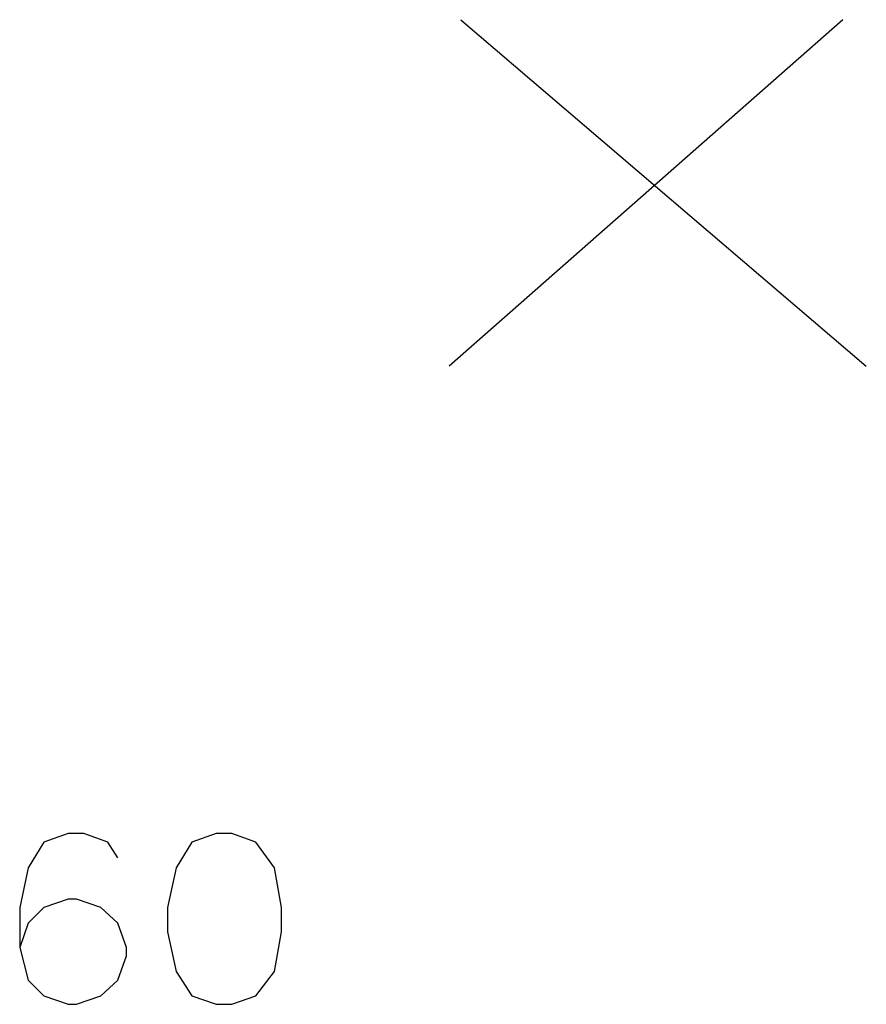
# Model space of a CAD drawing. Units: metres. Extents: x 549258 to 549679, y 333102 to 333399.
# Drawn here: x 549631 to 549634, y 333329 to 333331 of the extents above; entities that cross this region are included whole.
import ezdxf

# ---------------------------------------------------------------- set-up
doc = ezdxf.new("R2010")
doc.units = ezdxf.units.M
doc.layers.add('LEVEL_1', color=7, linetype='Continuous')
doc.layers.add('Nojaucams certams', color=1, linetype='Continuous')

msp = doc.modelspace()

# ---------------------------------------------------------------- linework, layer by layer
at = {"layer": 'LEVEL_1', "color": 3, "linetype": 'Continuous'}
for p, q in [((549631.6064, 333329.1505), (549631.5395, 333329.1269)), ((549631.6497, 333329.1505), (549631.6064, 333329.1505)), ((549631.7167, 333329.1269), (549631.6497, 333329.1505)), ((549632.0159, 333329.1505), (549631.9489, 333329.1269)), ((549632.0592, 333329.1505), (549632.0159, 333329.1505)), ((549632.1261, 333329.1269), (549632.0592, 333329.1505)), ((549631.5395, 333329.1269), (549631.4962, 333329.056)), ((549631.7442, 333329.0836), (549631.7167, 333329.1269)), ((549631.9489, 333329.1269), (549631.9056, 333329.056)), ((549632.1773, 333329.056), (549632.1261, 333329.1269)), ((549631.4962, 333329.056), (549631.4726, 333328.9458)), ((549631.9056, 333329.056), (549631.882, 333328.9458)), ((549632.197, 333328.9458), (549632.1773, 333329.056)), ((549631.6064, 333328.9694), (549631.5395, 333328.9458)), ((549631.63, 333328.9694), (549631.6064, 333328.9694)), ((549631.697, 333328.9458), (549631.63, 333328.9694)), ((549631.4726, 333328.9458), (549631.4726, 333328.8355)), ((549631.5395, 333328.9458), (549631.4962, 333328.9025)), ((549631.7442, 333328.9025), (549631.697, 333328.9458)), ((549631.882, 333328.9458), (549631.882, 333328.8788)), ((549632.197, 333328.8788), (549632.197, 333328.9458)), ((549631.4962, 333328.9025), (549631.4726, 333328.8355)), ((549631.7678, 333328.8355), (549631.7442, 333328.9025)), ((549631.882, 333328.8788), (549631.9056, 333328.7686)), ((549632.1773, 333328.7686), (549632.197, 333328.8788)), ((549631.4726, 333328.8355), (549631.4962, 333328.745)), ((549631.7678, 333328.8119), (549631.7678, 333328.8355)), ((549631.7442, 333328.745), (549631.7678, 333328.8119)), ((549631.9056, 333328.7686), (549631.9489, 333328.7017)), ((549632.1261, 333328.7017), (549632.1773, 333328.7686)), ((549631.4962, 333328.745), (549631.5395, 333328.7017)), ((549631.697, 333328.7017), (549631.7442, 333328.745)), ((549631.5395, 333328.7017), (549631.6064, 333328.678)), ((549631.63, 333328.678), (549631.697, 333328.7017)), ((549631.9489, 333328.7017), (549632.0159, 333328.678)), ((549632.0592, 333328.678), (549632.1261, 333328.7017)), ((549631.6064, 333328.678), (549631.63, 333328.678)), ((549632.0159, 333328.678), (549632.0592, 333328.678))]:
    msp.add_line(p, q, dxfattribs=at)
at = {"layer": 'Nojaucams certams'}
for points in [[(549633.7505, 333331.4041), (549632.6609, 333330.4452)], [(549632.6934, 333331.4041), (549633.8155, 333330.4452)]]:
    msp.add_lwpolyline(points, dxfattribs=at)

doc.saveas('drawing.dxf')
